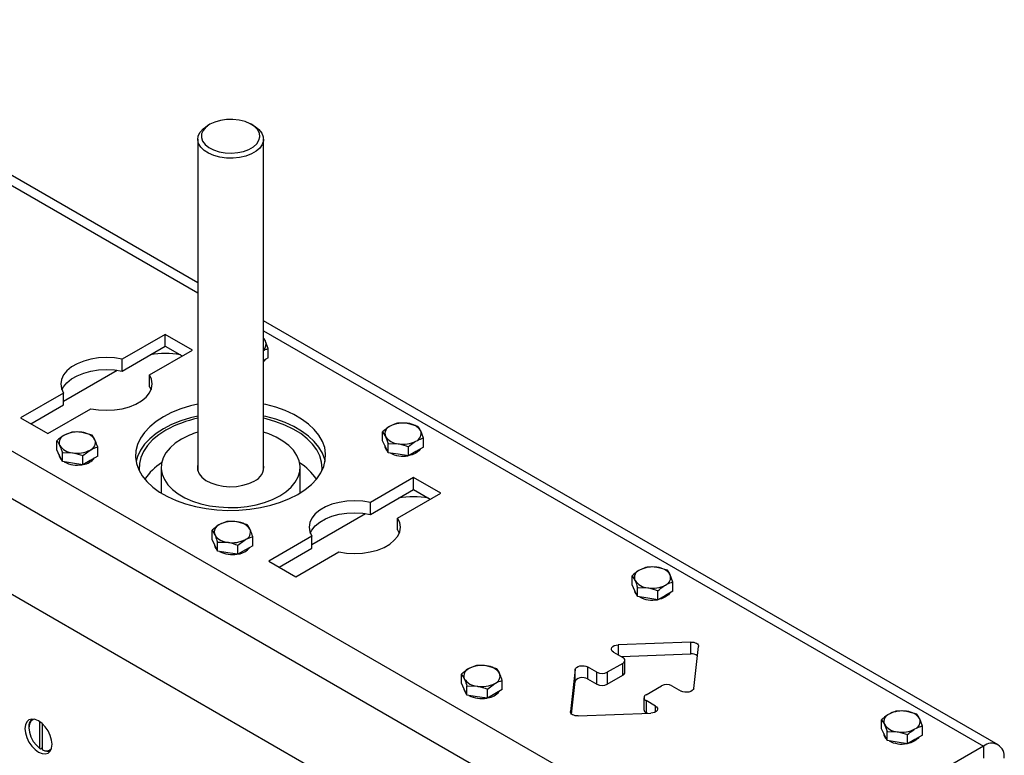
# Model space of a CAD drawing. Units: millimetres. Extents: x 8 to 201, y 4 to 288.
# Drawn here: x 156 to 177, y 126 to 142 of the extents above; entities that cross this region are included whole.
import ezdxf

# ---------------------------------------------------------------- set-up
doc = ezdxf.new("R2010")
doc.units = ezdxf.units.MM

msp = doc.modelspace()

# ---------------------------------------------------------------- linework, layer by layer
at = {"color": 7, "linetype": 'Continuous', "lineweight": 25}
for p, q in [((149.31738, 142.12586), (159.61693, 136.18005)), ((159.61693, 136.39645), (149.63735, 142.15754)), ((159.88431, 139.86713), (159.82773, 139.83446)), ((160.84613, 139.83446), (160.78955, 139.86713)), ((159.61693, 139.5406), (159.61693, 132.29291)), ((161.05693, 132.29291), (161.05693, 139.5406)), ((171.77509, 123.34847), (144.28278, 139.21944)), ((171.32254, 122.56463), (143.83023, 138.43561)), ((144.16964, 136.14933), (170.98313, 120.67023)), ((177.12966, 126.28657), (161.05693, 135.56516)), ((161.05693, 135.34876), (176.80969, 126.25488)), ((158.90857, 135.26966), (157.96637, 134.72574)), ((159.50254, 134.92677), (158.90857, 135.26966)), ((158.90857, 135.00837), (158.90857, 135.26966)), ((161.16208, 134.95762), (161.10231, 135.11557)), ((157.96637, 134.46445), (158.90857, 135.00837)), ((158.56034, 134.38285), (159.50254, 134.92677)), ((158.90857, 135.00837), (159.27623, 134.79612)), ((161.16208, 134.75816), (161.16208, 134.95762)), ((157.96637, 134.46445), (157.96637, 134.72574)), ((161.16208, 134.75816), (161.05693, 134.69746)), ((156.68294, 133.80511), (157.85802, 134.48347)), ((158.56034, 134.12156), (158.56034, 134.38285)), ((158.56034, 134.12156), (158.59569, 134.05319)), ((156.68294, 133.98483), (155.74074, 133.44091)), ((156.68294, 133.72354), (156.68294, 133.98483)), ((155.96705, 133.31026), (156.68294, 133.72354)), ((156.33471, 133.09802), (157.27691, 133.64194)), ((155.74074, 133.44091), (156.33471, 133.09802)), ((164.43665, 133.2558), (164.21358, 133.31947)), ((164.55619, 132.99824), (164.49642, 133.15619)), ((156.53627, 132.74087), (156.53627, 132.94033)), ((156.86287, 133.12887), (156.69957, 133.06377)), ((157.30901, 133.05986), (157.08594, 133.12353)), ((163.66391, 132.93681), (163.66391, 133.13626)), ((163.66391, 133.13626), (163.72368, 133.03666)), ((163.72368, 132.80803), (163.66391, 132.93681)), ((164.55619, 132.79878), (164.55619, 132.99824)), ((156.59604, 132.61209), (156.53627, 132.74087)), ((157.10196, 132.61376), (157.26526, 132.73721)), ((157.42856, 132.60285), (157.42856, 132.8023)), ((163.71005, 132.83739), (163.71005, 132.83513)), ((163.78345, 132.67925), (163.72368, 132.80803)), ((163.78345, 132.67925), (163.78345, 132.87871)), ((163.78345, 132.87871), (164.00652, 132.87338)), ((164.22959, 132.61024), (164.22959, 132.8097)), ((164.55619, 132.79878), (164.39289, 132.70451)), ((156.58241, 132.64146), (156.58241, 132.63919)), ((156.65582, 132.48332), (156.59604, 132.61209)), ((156.65582, 132.48332), (156.65582, 132.68277)), ((156.65582, 132.68277), (156.87889, 132.67744)), ((157.10196, 132.4143), (157.10196, 132.61376)), ((157.26526, 132.50857), (157.10196, 132.4143)), ((157.42856, 132.60285), (157.26526, 132.50857)), ((164.00652, 132.64475), (163.78345, 132.67925)), ((164.22959, 132.61024), (164.00652, 132.64475)), ((164.39289, 132.70451), (164.22959, 132.61024)), ((156.87889, 132.44881), (156.65582, 132.48332)), ((157.10196, 132.4143), (156.87889, 132.44881)), ((158.81693, 132.35504), (158.81693, 131.79667)), ((161.85693, 131.79667), (161.85693, 132.35504)), ((164.33915, 132.13465), (163.39695, 131.59073)), ((164.93312, 131.79176), (164.33915, 132.13465)), ((164.33915, 131.87336), (164.33915, 132.13465)), ((163.39695, 131.32944), (164.33915, 131.87336)), ((164.33915, 131.87336), (164.70681, 131.66112)), ((163.99092, 131.24784), (164.93312, 131.79176)), ((163.39695, 131.32944), (163.39695, 131.59073)), ((162.11352, 130.67011), (163.2886, 131.34847)), ((163.99092, 130.98655), (163.99092, 131.24784)), ((160.25698, 131.16949), (160.09368, 131.10439)), ((160.70313, 131.10048), (160.48006, 131.16416)), ((159.93039, 130.78149), (159.93039, 130.98095)), ((159.99016, 130.65271), (159.93039, 130.78149)), ((160.49607, 130.65438), (160.65937, 130.77783)), ((160.82267, 130.64347), (160.82267, 130.84293)), ((162.11352, 130.84982), (161.17132, 130.3059)), ((162.11352, 130.58853), (162.11352, 130.84982)), ((163.99092, 130.98655), (164.02627, 130.91819)), ((159.97653, 130.68208), (159.97653, 130.67982)), ((160.04993, 130.52394), (159.99016, 130.65271)), ((160.04993, 130.52394), (160.04993, 130.72339)), ((160.04993, 130.72339), (160.273, 130.71806)), ((160.49607, 130.45492), (160.49607, 130.65438)), ((160.82267, 130.64347), (160.65937, 130.5492)), ((161.39763, 130.17525), (162.11352, 130.58853)), ((160.273, 130.48943), (160.04993, 130.52394)), ((160.49607, 130.45492), (160.273, 130.48943)), ((160.65937, 130.5492), (160.49607, 130.45492)), ((161.76529, 129.96301), (162.70749, 130.50693)), ((161.17132, 130.3059), (161.76529, 129.96301)), ((169.89551, 130.10446), (169.67244, 130.16814)), ((169.12277, 129.78547), (169.12277, 129.98493)), ((169.12277, 129.98493), (169.18255, 129.88533)), ((170.01506, 129.84691), (169.95529, 130.00486)), ((169.18255, 129.65669), (169.12277, 129.78547)), ((169.24232, 129.52792), (169.24232, 129.72738)), ((169.24232, 129.72738), (169.46539, 129.72204)), ((170.01506, 129.64745), (170.01506, 129.84691)), ((169.16892, 129.68606), (169.16892, 129.6838)), ((169.24232, 129.52792), (169.18255, 129.65669)), ((169.46539, 129.49341), (169.24232, 129.52792)), ((169.68846, 129.45891), (169.46539, 129.49341)), ((169.68846, 129.45891), (169.68846, 129.65837)), ((169.85176, 129.55318), (169.68846, 129.45891)), ((170.01506, 129.64745), (169.85176, 129.55318)), ((170.4047, 128.5338), (168.81765, 128.47273)), ((168.81765, 128.47273), (168.81765, 128.25608)), ((170.4047, 128.27251), (170.4047, 128.5338)), ((170.46918, 127.51932), (170.57499, 128.4355)), ((168.71516, 128.31525), (168.91838, 128.19793)), ((168.89016, 128.21422), (170.4047, 128.27251)), ((165.71585, 128.01815), (165.55255, 127.95305)), ((166.16199, 127.94914), (165.93892, 128.01282)), ((168.35269, 127.87137), (168.14947, 127.98869)), ((168.14947, 127.98869), (168.14947, 127.7274)), ((168.91838, 128.06731), (168.57897, 127.87137)), ((168.91838, 127.80602), (168.91838, 128.06731)), ((168.96524, 127.87133), (168.96524, 128.13262)), ((165.38925, 127.63015), (165.38925, 127.82961)), ((167.87669, 127.92952), (167.77089, 127.01334)), ((167.87669, 127.66823), (167.87669, 127.92952)), ((168.35269, 127.61008), (168.35269, 127.87137)), ((168.57897, 127.87137), (168.57897, 127.61008)), ((168.57897, 127.61008), (168.91838, 127.80602)), ((165.44902, 127.50138), (165.38925, 127.63015)), ((165.50879, 127.3726), (165.50879, 127.57206)), ((165.50879, 127.57206), (165.73186, 127.56673)), ((165.95494, 127.50305), (166.11823, 127.62649)), ((166.28153, 127.49213), (166.28153, 127.69159)), ((167.79471, 126.95837), (167.87669, 127.66823)), ((168.14947, 127.7274), (168.35269, 127.61008)), ((169.42749, 127.38153), (169.76691, 127.57746)), ((169.99318, 127.57746), (170.1964, 127.46015)), ((165.43539, 127.53074), (165.43539, 127.52848)), ((165.50879, 127.3726), (165.44902, 127.50138)), ((165.73186, 127.33809), (165.50879, 127.3726)), ((165.95494, 127.30359), (165.73186, 127.33809)), ((165.95494, 127.30359), (165.95494, 127.50305)), ((166.11823, 127.39786), (165.95494, 127.30359)), ((166.28153, 127.49213), (166.11823, 127.39786)), ((169.38063, 127.31621), (169.38063, 127.05492)), ((169.63071, 127.13358), (169.42749, 127.2509)), ((169.42749, 127.2509), (169.42749, 126.98961)), ((169.63071, 127.00296), (169.63071, 127.13358)), ((167.77089, 127.01334), (167.77089, 127.00105)), ((167.94117, 126.91503), (169.52822, 126.97611)), ((169.42749, 126.98961), (169.45571, 126.97332)), ((175.35438, 126.95312), (175.13131, 127.0168)), ((156.16217, 126.20665), (156.16217, 126.79129)), ((156.21874, 126.17399), (156.21874, 126.74589)), ((174.58164, 126.63413), (174.58164, 126.83359)), ((174.58164, 126.83359), (174.64141, 126.73399)), ((175.47392, 126.69557), (175.41415, 126.85352)), ((175.47392, 126.49611), (175.47392, 126.69557)), ((155.92175, 126.67033), (155.92175, 126.654)), ((174.64141, 126.50536), (174.58164, 126.63413)), ((174.62778, 126.53472), (174.62778, 126.53246)), ((174.70118, 126.37658), (174.64141, 126.50536)), ((174.70118, 126.37658), (174.70118, 126.57604)), ((174.70118, 126.57604), (174.92425, 126.57071)), ((175.14732, 126.30757), (175.14732, 126.50703)), ((175.47392, 126.49611), (175.31062, 126.40184)), ((176.80969, 126.25488), (171.77509, 123.34847)), ((174.92425, 126.34208), (174.70118, 126.37658)), ((175.14732, 126.30757), (174.92425, 126.34208)), ((175.31062, 126.40184), (175.14732, 126.30757)), ((176.80969, 126.25488), (176.80969, 125.99359)), ((156.16217, 126.20665), (156.17631, 126.1984)), ((156.17631, 126.1984), (156.21874, 126.22289)), ((156.23288, 126.16574), (156.21874, 126.17399))]:
    msp.add_line(p, q, dxfattribs=at)
at = {"color": 7, "linetype": 'Continuous', "lineweight": 25, "flags": 128}
for points in [[(160.84613, 139.83446), (160.87118, 139.81925), (160.95741, 139.75146), (161.01823, 139.67504), (161.05116, 139.59311), (161.05485, 139.50904), (161.02915, 139.42626), (160.97511, 139.34816), (160.89494, 139.27794), (160.79193, 139.21847), (160.67029, 139.17219), (160.535, 139.14099), (160.3916, 139.12615), (160.24597, 139.12828), (160.10405, 139.1473), (159.97168, 139.18241), (159.85425, 139.23219), (159.75659, 139.29459), (159.68269, 139.36707), (159.63557, 139.44665), (159.61716, 139.53007), (159.62822, 139.61393), (159.6683, 139.69479), (159.73575, 139.76933), (159.82781, 139.83451), (159.82781, 139.83451)], [(159.88438, 139.86718), (159.79768, 139.80491), (159.73619, 139.73333), (159.70279, 139.6558), (159.69904, 139.57594), (159.72512, 139.49748), (159.77981, 139.42409), (159.86054, 139.3592), (159.96356, 139.30585), (160.08403, 139.26653), (160.21632, 139.24308), (160.35426, 139.2366), (160.49139, 139.24738), (160.62129, 139.27493), (160.7379, 139.31796), (160.83575, 139.37445), (160.91029, 139.44177), (160.95801, 139.51676), (160.97669, 139.59592), (160.96546, 139.67555), (160.92484, 139.75192), (160.85673, 139.82147), (160.76431, 139.88094), (160.65191, 139.92754), (160.52478, 139.95911), (160.38887, 139.97417), (160.25053, 139.97201), (160.11623, 139.95273), (159.99225, 139.91723), (159.88438, 139.86718)], [(157.96637, 134.72574), (157.79769, 134.75211), (157.62364, 134.76113), (157.44952, 134.75251), (157.28066, 134.72653), (157.12222, 134.68398), (156.97902, 134.62615), (156.85545, 134.55481), (156.75528, 134.47215), (156.68157, 134.38068), (156.63656, 134.2832), (156.62164, 134.18269), (156.63726, 134.08221), (156.68294, 133.98483)], [(161.09379, 134.71874), (161.0646, 134.68134), (161.05693, 134.6738)], [(156.64758, 134.05319), (156.68157, 134.11939), (156.75528, 134.21086), (156.85545, 134.29352), (156.97902, 134.36486), (157.12222, 134.42268), (157.28066, 134.46524), (157.44952, 134.49122), (157.62364, 134.49983), (157.79769, 134.49082), (157.96637, 134.46445)], [(157.27691, 133.64194), (157.44559, 133.61557), (157.61964, 133.60655), (157.79376, 133.61517), (157.96262, 133.64115), (158.12106, 133.6837), (158.26426, 133.74153), (158.38783, 133.81286), (158.488, 133.89553), (158.56171, 133.987), (158.60672, 134.08448), (158.62164, 134.18499), (158.60602, 134.28547), (158.56034, 134.38285)], [(159.61693, 133.74286), (159.45788, 133.70459), (159.24498, 133.63832), (159.04684, 133.55823), (158.86615, 133.4654), (158.70534, 133.36109), (158.56661, 133.24671), (158.45181, 133.1238), (158.3625, 132.99403), (158.2999, 132.85915), (158.26484, 132.72099), (158.25781, 132.58141), (158.27889, 132.44231), (158.3278, 132.30556), (158.40389, 132.17301), (158.50611, 132.04646), (158.63309, 131.92761), (158.78312, 131.81808), (158.95415, 131.71934), (159.14389, 131.63273), (159.34976, 131.55943), (159.56898, 131.50041), (159.79859, 131.45649), (160.03547, 131.42826), (160.27643, 131.41609), (160.51821, 131.42015), (160.75754, 131.44038), (160.99118, 131.47652), (161.21598, 131.52808), (161.42888, 131.59435), (161.62702, 131.67444), (161.80771, 131.76727), (161.80771, 131.76727)], [(161.80771, 131.76727), (161.96851, 131.87158), (162.10725, 131.98597), (162.22205, 132.10887), (162.31135, 132.23864), (162.37396, 132.37352), (162.40901, 132.51168), (162.41605, 132.65126), (162.39497, 132.79036), (162.34606, 132.92711), (162.26997, 133.05966), (162.16775, 133.18622), (162.04077, 133.30506), (161.89074, 133.41459), (161.7197, 133.51333), (161.52997, 133.59994), (161.3241, 133.67324), (161.10488, 133.73226), (161.05693, 133.74286)], [(159.61693, 133.48157), (159.45788, 133.4433), (159.24498, 133.37703), (159.04684, 133.29694), (158.86615, 133.20411), (158.70534, 133.0998), (158.56661, 132.98541), (158.45181, 132.8625), (158.3625, 132.73273), (158.2999, 132.59786), (158.27006, 132.48975)], [(162.40458, 132.48569), (162.39497, 132.52907), (162.34606, 132.66582), (162.26997, 132.79837), (162.16775, 132.92492), (162.04077, 133.04377), (161.89074, 133.1533), (161.7197, 133.25204), (161.52997, 133.33865), (161.3241, 133.41195), (161.10488, 133.47096), (161.05693, 133.48157)], [(162.33242, 132.27754), (162.33671, 132.33793), (162.32618, 132.47459), (162.28772, 132.60958), (162.22188, 132.74099), (162.12958, 132.86698), (162.01212, 132.98578), (161.87113, 133.09573), (161.70861, 133.19528), (161.52684, 133.28304), (161.32836, 133.35777), (161.11597, 133.41843), (161.05693, 133.43221)], [(158.92272, 133.17145), (158.76538, 133.06916), (158.6301, 132.95685), (158.51879, 132.83608), (158.43299, 132.70857), (158.37393, 132.57609), (158.34242, 132.44051), (158.33891, 132.30373), (158.34144, 132.27754)], [(159.26213, 132.97551), (159.12579, 132.88525), (159.01201, 132.7851), (158.92291, 132.67695), (158.86015, 132.5628), (158.8249, 132.44478), (158.81782, 132.32508), (158.83903, 132.20595), (158.88815, 132.08959), (158.96426, 131.97818), (159.06593, 131.87379), (159.19129, 131.77836), (159.33798, 131.69368), (159.50328, 131.62131), (159.68411, 131.56261), (159.87711, 131.51868), (160.07867, 131.49032), (160.28504, 131.47808), (160.49237, 131.48217), (160.69681, 131.50251), (160.89455, 131.53874), (161.0819, 131.59018), (161.25537, 131.65586), (161.41173, 131.73457), (161.54807, 131.82484), (161.66185, 131.92498), (161.75095, 132.03314), (161.81371, 132.14729), (161.84896, 132.26531), (161.85604, 132.385), (161.83483, 132.50413), (161.78571, 132.62049), (161.7096, 132.7319), (161.60793, 132.8363), (161.48257, 132.93172), (161.33588, 133.01641), (161.17058, 133.08877), (161.05693, 133.12783)], [(164.4879, 132.75936), (164.45872, 132.72196), (164.39289, 132.67185)], [(164.39289, 132.67185), (164.3061, 132.63385), (164.24131, 132.617)], [(159.61693, 132.41718), (159.61103, 132.38695), (159.61476, 132.30195), (159.64806, 132.21911), (159.70956, 132.14184), (159.79674, 132.0733), (159.90604, 132.0163), (160.03298, 131.97316), (160.17237, 131.94566), (160.31849, 131.93491), (160.46536, 131.94137), (160.60698, 131.96476), (160.73754, 132.00413), (160.8517, 132.05787)], [(163.39695, 131.59073), (163.22827, 131.6171), (163.05422, 131.62612), (162.8801, 131.6175), (162.71124, 131.59152), (162.5528, 131.54897), (162.4096, 131.49114), (162.28603, 131.41981), (162.18586, 131.33714), (162.11215, 131.24567), (162.06714, 131.14819), (162.05222, 131.04768), (162.06784, 130.9472), (162.11352, 130.84982)], [(162.07816, 130.91819), (162.11215, 130.98438), (162.18586, 131.07585), (162.28603, 131.15851), (162.4096, 131.22985), (162.5528, 131.28768), (162.71124, 131.33023), (162.8801, 131.35621), (163.05422, 131.36483), (163.22827, 131.35581), (163.39695, 131.32944)], [(162.70749, 130.50693), (162.87617, 130.48056), (163.05022, 130.47155), (163.22434, 130.48016), (163.3932, 130.50614), (163.55164, 130.54869), (163.69484, 130.60652), (163.81841, 130.67786), (163.91858, 130.76052), (163.99229, 130.85199), (164.0373, 130.94947), (164.05222, 131.04999), (164.0366, 131.15047), (163.99092, 131.24784)], [(169.85176, 129.52052), (169.76496, 129.48252), (169.70017, 129.46567)], [(169.94677, 129.60803), (169.91758, 129.57062), (169.85176, 129.52052)], [(168.71516, 128.31525), (168.68782, 128.33635), (168.67191, 128.36104), (168.66872, 128.38732), (168.67852, 128.41305), (168.7005, 128.43614), (168.73287, 128.45471), (168.77301, 128.46724), (168.81765, 128.47273)], [(170.4047, 128.5338), (170.43868, 128.53302), (170.47162, 128.52811), (170.50201, 128.51929), (170.52848, 128.50696), (170.54984, 128.49167), (170.56512, 128.47413), (170.57363, 128.45512), (170.57499, 128.4355)], [(167.87669, 127.92952), (167.88619, 127.95529), (167.9079, 127.97846), (167.94006, 127.99715), (167.98006, 128.00984), (168.02463, 128.01549), (168.07016, 128.01365), (168.11293, 128.00447), (168.14947, 127.98869)], [(168.14947, 127.7274), (168.11293, 127.74318), (168.07016, 127.75236), (168.02463, 127.7542), (167.98006, 127.74855), (167.94006, 127.73586), (167.9079, 127.71717), (167.88619, 127.694), (167.87669, 127.66823)], [(170.46918, 127.51932), (170.45968, 127.49355), (170.43797, 127.47038), (170.40581, 127.45169), (170.36581, 127.439), (170.32124, 127.43334), (170.27572, 127.43518), (170.23294, 127.44437), (170.1964, 127.46015)], [(169.63071, 127.13358), (169.65805, 127.11249), (169.67396, 127.0878), (169.67715, 127.06152), (169.66735, 127.03578), (169.64537, 127.0127), (169.613, 126.99413), (169.57286, 126.98159), (169.52822, 126.97611)], [(167.94117, 126.91503), (167.90719, 126.91582), (167.87426, 126.92073), (167.84387, 126.92955), (167.81739, 126.94188), (167.79604, 126.95716), (167.78075, 126.97471), (167.77224, 126.99372), (167.77089, 127.01334)], [(156.43087, 126.29478), (156.42075, 126.38938), (156.39108, 126.48922), (156.34389, 126.5875), (156.28238, 126.6775), (156.21075, 126.75311), (156.13389, 126.80917), (156.05702, 126.84186), (155.98539, 126.84895), (155.92389, 126.82996), (155.87669, 126.78618), (155.84702, 126.72059), (155.8369, 126.63767), (155.84702, 126.54307), (155.87669, 126.44323), (155.92389, 126.34496), (155.98539, 126.25495), (156.05702, 126.17934), (156.13389, 126.12328), (156.21075, 126.09059), (156.28238, 126.0835), (156.34389, 126.1025), (156.39108, 126.14628), (156.42075, 126.21186), (156.43087, 126.29478)], [(156.04771, 126.84417), (156.01909, 126.8368), (155.9666, 126.79974), (155.93321, 126.73702), (155.92175, 126.654), (155.93321, 126.55775), (155.9666, 126.45648), (156.01909, 126.35882), (156.08618, 126.27311), (156.16217, 126.20665)], [(175.31062, 126.36918), (175.22382, 126.33118), (175.15904, 126.31433)], [(175.40563, 126.45669), (175.37644, 126.41929), (175.31062, 126.36918)]]:
    msp.add_lwpolyline(points, dxfattribs=at)
at = {"color": 7, "linetype": 'Continuous', "lineweight": 25}
for centre, radius, start, end in [((160.91656, 135.02464), 0.20681, 26.083588, 47.255384), ((160.95566, 135.0565), 0.1581, 309.831347, 21.941036), ((158.90857, 133.16445), 1.68663, 78.774298, 101.225702), ((160.1372, 130.9926), 2.49446, 102.038521, 119.135148), ((163.88949, 133.09525), 0.17586, 110.742075, 199.461002), ((164.10937, 132.71436), 0.61402, 80.228903, 117.357175), ((164.19171, 132.95497), 0.36515, 33.438879, 86.566498), ((164.33061, 133.0976), 0.17586, 290.742075, 19.461002), ((156.76185, 132.89931), 0.17586, 110.742075, 199.461002), ((156.98174, 132.51842), 0.61402, 80.228903, 117.357175), ((157.06407, 132.75904), 0.36515, 33.438879, 86.566498), ((157.20298, 132.90166), 0.17586, 290.742075, 19.461002), ((160.14145, 131.41667), 1.78975, 107.04176, 119.426723), ((164.02839, 133.23788), 0.36515, 213.438879, 266.566498), ((164.11073, 133.47849), 0.61402, 260.228903, 297.357175), ((156.90076, 133.04194), 0.36515, 213.438879, 266.566498), ((156.98309, 133.28255), 0.61402, 260.228903, 297.357175), ((163.87894, 132.84321), 0.16908, 182.738076, 227.898946), ((156.74827, 132.64583), 0.16598, 182.292559, 228.344463), ((157.06309, 132.79344), 0.3758, 277.735301, 322.259323), ((164.1091, 133.21429), 0.61123, 242.378528, 280.035394), ((156.98075, 133.01373), 0.60681, 242.236055, 280.177867), ((159.50416, 131.39852), 1.2582, 122.522018, 146.137139), ((160.73156, 132.36476), 0.32957, 291.380193, 9.151958), ((161.15463, 131.3831), 1.27931, 34.060443, 57.2804), ((164.33915, 130.02945), 1.68663, 78.774298, 101.225702), ((160.15597, 130.93993), 0.17586, 110.742075, 199.461002), ((160.37585, 130.55904), 0.61402, 80.228903, 117.357175), ((160.45819, 130.79966), 0.36515, 33.438879, 86.566498), ((160.59709, 130.94228), 0.17586, 290.742075, 19.461002), ((160.29487, 131.08256), 0.36515, 213.438879, 266.566498), ((160.37721, 131.32317), 0.61402, 260.228903, 297.357175), ((160.14238, 130.68646), 0.16598, 182.292559, 228.344463), ((160.4572, 130.83406), 0.3758, 277.735301, 322.259323), ((160.3749, 131.05656), 0.60898, 242.760236, 280.137708), ((169.56824, 129.56303), 0.61402, 80.228903, 117.357175), ((169.65057, 129.80364), 0.36515, 33.438879, 86.566498), ((169.34835, 129.94391), 0.17586, 110.742075, 199.461002), ((169.78948, 129.94627), 0.17586, 290.742075, 19.461002), ((169.48726, 130.08654), 0.36515, 213.438879, 266.566498), ((169.56959, 130.32716), 0.61402, 260.228903, 297.357175), ((169.3378, 129.69187), 0.16908, 182.738076, 227.898946), ((169.56797, 130.06295), 0.61123, 242.378528, 280.035394), ((168.89359, 128.13262), 0.06986, 290.783421, 69.216579), ((170.42474, 128.07109), 0.20241, 51.35095, 95.683371), ((165.83471, 127.40771), 0.61402, 80.228903, 117.357175), ((165.91705, 127.64832), 0.36515, 33.438879, 86.566498), ((165.61483, 127.7886), 0.17586, 110.742075, 199.461002), ((166.05595, 127.79095), 0.17586, 290.742075, 19.461002), ((168.46583, 128.08973), 0.24592, 242.609672, 297.390328), ((168.88517, 127.87931), 0.08047, 294.374658, 354.305201), ((165.75373, 127.93123), 0.36515, 213.438879, 266.566498), ((165.83607, 128.17184), 0.61402, 260.228903, 297.357175), ((168.46583, 127.82843), 0.24592, 242.609672, 297.390328), ((169.88004, 127.35911), 0.24592, 62.609672, 117.390328), ((165.60124, 127.53512), 0.16598, 182.292559, 228.344463), ((165.83373, 127.90301), 0.60681, 242.236055, 280.177867), ((165.91607, 127.68273), 0.3758, 277.735301, 322.259323), ((169.45228, 127.31621), 0.06986, 110.783421, 249.216579), ((169.4607, 127.06291), 0.08047, 185.694799, 245.625342), ((174.80722, 126.79258), 0.17586, 110.742075, 199.461002), ((175.0271, 126.41169), 0.61402, 80.228903, 117.357175), ((175.10944, 126.6523), 0.36515, 33.438879, 86.566498), ((156.12527, 126.68939), 0.2044, 128.381003, 185.350637), ((174.94612, 126.93521), 0.36515, 213.438879, 266.566498), ((175.24834, 126.79493), 0.17586, 290.742075, 19.461002), ((174.79667, 126.54054), 0.16908, 182.738076, 227.898946), ((175.02846, 127.17582), 0.61402, 260.228903, 297.357175), ((175.02683, 126.91161), 0.61123, 242.378528, 280.035394), ((176.98635, 126.0383), 0.27949, 350.785963, 129.203285), ((156.30185, 126.30368), 0.15404, 237.345568, 318.985559), ((156.32403, 126.32507), 0.18356, 240.228743, 293.80694)]:
    msp.add_arc(centre, radius, start, end, dxfattribs=at)
for points, knots in [([(161.10231, 135.11557), (161.10089, 135.1186), (161.08557, 135.15138), (161.07056, 135.17251), (161.05693, 135.19169)], [0, 0, 0, 0, 0.09249261, 1, 1, 1, 1]), ([(161.05693, 134.91764), (161.08094, 134.92926), (161.11659, 134.94652), (161.15088, 134.95489), (161.16208, 134.95762)], [0, 0, 0, 0, 0.67329911, 1, 1, 1, 1]), ([(163.82721, 133.25971), (163.8144, 133.25199), (163.75914, 133.2187), (163.70528, 133.17208), (163.66391, 133.13626)], [0, 0, 0, 0, 0.23184927, 1, 1, 1, 1]), ([(163.99051, 133.32481), (163.97929, 133.32196), (163.92612, 133.30847), (163.87083, 133.28121), (163.82721, 133.25971)], [0, 0, 0, 0, 0.21100076, 1, 1, 1, 1]), ([(164.21358, 133.31947), (164.20829, 133.32026), (164.13296, 133.3315), (164.05914, 133.32803), (163.99051, 133.32481)], [0, 0, 0, 0, 0.07020058, 1, 1, 1, 1]), ([(164.49642, 133.15619), (164.495, 133.15921), (164.47482, 133.20229), (164.45504, 133.23001), (164.43665, 133.2558)], [0, 0, 0, 0, 0.07020058, 1, 1, 1, 1]), ([(156.69957, 133.06377), (156.6957, 133.06151), (156.64056, 133.02926), (156.58652, 132.98317), (156.53627, 132.94033)], [0, 0, 0, 0, 0.07020058, 1, 1, 1, 1]), ([(156.53627, 132.94033), (156.54038, 132.93511), (156.55984, 132.91039), (156.58008, 132.87145), (156.59604, 132.84072)], [0, 0, 0, 0, 0.21100076, 1, 1, 1, 1]), ([(157.08594, 133.12353), (157.08065, 133.12432), (157.00533, 133.13556), (156.93151, 133.13209), (156.86287, 133.12887)], [0, 0, 0, 0, 0.07020058, 1, 1, 1, 1]), ([(157.36879, 132.96025), (157.35282, 132.99098), (157.33258, 133.02992), (157.31312, 133.05464), (157.30901, 133.05986)], [0, 0, 0, 0, 0.788999238, 1, 1, 1, 1]), ([(157.42856, 132.8023), (157.41341, 132.84686), (157.3937, 132.90487), (157.37347, 132.94983), (157.36879, 132.96025)], [0, 0, 0, 0, 0.76815073, 1, 1, 1, 1]), ([(163.72368, 133.03666), (163.7251, 133.03358), (163.74528, 132.98968), (163.76506, 132.93218), (163.78345, 132.87871)], [0, 0, 0, 0, 0.07020058, 1, 1, 1, 1]), ([(164.22959, 132.8097), (164.27097, 132.84552), (164.32483, 132.89214), (164.38008, 132.92543), (164.39289, 132.93314)], [0, 0, 0, 0, 0.76815073, 1, 1, 1, 1]), ([(164.39289, 132.93314), (164.43652, 132.95465), (164.4918, 132.98191), (164.54497, 132.9954), (164.55619, 132.99824)], [0, 0, 0, 0, 0.78899924, 1, 1, 1, 1]), ([(156.59604, 132.84072), (156.60073, 132.8303), (156.62096, 132.78534), (156.64067, 132.72733), (156.65582, 132.68277)], [0, 0, 0, 0, 0.231849272, 1, 1, 1, 1]), ([(157.26526, 132.73721), (157.26913, 132.73941), (157.32427, 132.77083), (157.37831, 132.78714), (157.42856, 132.8023)], [0, 0, 0, 0, 0.07020058, 1, 1, 1, 1]), ([(164.00652, 132.87338), (164.01181, 132.87253), (164.08714, 132.86046), (164.16096, 132.83416), (164.22959, 132.8097)], [0, 0, 0, 0, 0.070200577, 1, 1, 1, 1]), ([(156.87889, 132.67744), (156.88418, 132.67659), (156.9595, 132.66453), (157.03332, 132.63822), (157.10196, 132.61376)], [0, 0, 0, 0, 0.07020058, 1, 1, 1, 1]), ([(160.09368, 131.10439), (160.08981, 131.10213), (160.03467, 131.06988), (159.98063, 131.02379), (159.93039, 130.98095)], [0, 0, 0, 0, 0.07020058, 1, 1, 1, 1]), ([(160.48006, 131.16416), (160.47477, 131.16494), (160.39944, 131.17618), (160.32562, 131.17271), (160.25698, 131.16949)], [0, 0, 0, 0, 0.07020058, 1, 1, 1, 1]), ([(160.7629, 131.00087), (160.74693, 131.0316), (160.72669, 131.07054), (160.70723, 131.09526), (160.70313, 131.10048)], [0, 0, 0, 0, 0.78899924, 1, 1, 1, 1]), ([(160.82267, 130.84293), (160.80753, 130.88748), (160.78781, 130.94549), (160.76759, 130.99045), (160.7629, 131.00087)], [0, 0, 0, 0, 0.768150728, 1, 1, 1, 1]), ([(159.93039, 130.98095), (159.93449, 130.97573), (159.95395, 130.95101), (159.97419, 130.91207), (159.99016, 130.88134)], [0, 0, 0, 0, 0.21100076, 1, 1, 1, 1]), ([(159.99016, 130.88134), (159.99485, 130.87092), (160.01507, 130.82596), (160.03479, 130.76795), (160.04993, 130.72339)], [0, 0, 0, 0, 0.23184927, 1, 1, 1, 1]), ([(160.65937, 130.77783), (160.66324, 130.78003), (160.71839, 130.81145), (160.77242, 130.82776), (160.82267, 130.84293)], [0, 0, 0, 0, 0.07020058, 1, 1, 1, 1]), ([(160.273, 130.71806), (160.27829, 130.71721), (160.35362, 130.70515), (160.42743, 130.67884), (160.49607, 130.65438)], [0, 0, 0, 0, 0.07020058, 1, 1, 1, 1]), ([(169.44937, 130.17347), (169.43815, 130.17062), (169.38498, 130.15714), (169.32969, 130.12988), (169.28607, 130.10837)], [0, 0, 0, 0, 0.21100076, 1, 1, 1, 1]), ([(169.67244, 130.16814), (169.66716, 130.16893), (169.59183, 130.18016), (169.51801, 130.1767), (169.44937, 130.17347)], [0, 0, 0, 0, 0.07020058, 1, 1, 1, 1]), ([(169.28607, 130.10837), (169.27326, 130.10065), (169.21801, 130.06737), (169.16415, 130.02074), (169.12277, 129.98493)], [0, 0, 0, 0, 0.23184927, 1, 1, 1, 1]), ([(169.95529, 130.00486), (169.95387, 130.00788), (169.93368, 130.05095), (169.91391, 130.07868), (169.89551, 130.10446)], [0, 0, 0, 0, 0.07020058, 1, 1, 1, 1]), ([(169.18255, 129.88533), (169.18396, 129.88224), (169.20415, 129.83834), (169.22393, 129.78084), (169.24232, 129.72738)], [0, 0, 0, 0, 0.07020058, 1, 1, 1, 1]), ([(169.46539, 129.72204), (169.47068, 129.7212), (169.546, 129.70913), (169.61982, 129.68282), (169.68846, 129.65837)], [0, 0, 0, 0, 0.070200577, 1, 1, 1, 1]), ([(169.68846, 129.65837), (169.72983, 129.69418), (169.78369, 129.7408), (169.83895, 129.77409), (169.85176, 129.78181)], [0, 0, 0, 0, 0.76815073, 1, 1, 1, 1]), ([(169.85176, 129.78181), (169.89538, 129.80332), (169.95067, 129.83057), (170.00384, 129.84406), (170.01506, 129.84691)], [0, 0, 0, 0, 0.78899924, 1, 1, 1, 1]), ([(165.93892, 128.01282), (165.93363, 128.01361), (165.8583, 128.02485), (165.78448, 128.02138), (165.71585, 128.01815)], [0, 0, 0, 0, 0.07020058, 1, 1, 1, 1]), ([(165.55255, 127.95305), (165.54868, 127.95079), (165.49353, 127.91854), (165.43949, 127.87246), (165.38925, 127.82961)], [0, 0, 0, 0, 0.07020058, 1, 1, 1, 1]), ([(165.38925, 127.82961), (165.39336, 127.8244), (165.41282, 127.79967), (165.43305, 127.76073), (165.44902, 127.73001)], [0, 0, 0, 0, 0.21100076, 1, 1, 1, 1]), ([(166.22176, 127.84954), (166.2058, 127.88026), (166.18556, 127.9192), (166.1661, 127.94393), (166.16199, 127.94914)], [0, 0, 0, 0, 0.788999238, 1, 1, 1, 1]), ([(166.28153, 127.69159), (166.26639, 127.73615), (166.24668, 127.79415), (166.22645, 127.83911), (166.22176, 127.84954)], [0, 0, 0, 0, 0.76815073, 1, 1, 1, 1]), ([(165.44902, 127.73001), (165.45371, 127.71958), (165.47394, 127.67462), (165.49365, 127.61662), (165.50879, 127.57206)], [0, 0, 0, 0, 0.23184927, 1, 1, 1, 1]), ([(165.73186, 127.56673), (165.73715, 127.56588), (165.81248, 127.55381), (165.8863, 127.52751), (165.95494, 127.50305)], [0, 0, 0, 0, 0.07020058, 1, 1, 1, 1]), ([(166.11823, 127.62649), (166.12211, 127.6287), (166.17725, 127.66012), (166.23129, 127.67643), (166.28153, 127.69159)], [0, 0, 0, 0, 0.07020058, 1, 1, 1, 1]), ([(174.74494, 126.95704), (174.73213, 126.94932), (174.67687, 126.91603), (174.62301, 126.86941), (174.58164, 126.83359)], [0, 0, 0, 0, 0.231849272, 1, 1, 1, 1]), ([(174.90824, 127.02214), (174.89702, 127.01929), (174.84385, 127.0058), (174.78856, 126.97854), (174.74494, 126.95704)], [0, 0, 0, 0, 0.21100076, 1, 1, 1, 1]), ([(175.13131, 127.0168), (175.12602, 127.01759), (175.05069, 127.02883), (174.97687, 127.02536), (174.90824, 127.02214)], [0, 0, 0, 0, 0.07020058, 1, 1, 1, 1]), ([(175.41415, 126.85352), (175.41273, 126.85654), (175.39255, 126.89962), (175.37277, 126.92734), (175.35438, 126.95312)], [0, 0, 0, 0, 0.07020058, 1, 1, 1, 1]), ([(174.64141, 126.73399), (174.64283, 126.73091), (174.66301, 126.68701), (174.68279, 126.62951), (174.70118, 126.57604)], [0, 0, 0, 0, 0.07020058, 1, 1, 1, 1]), ([(175.31062, 126.63047), (175.35424, 126.65198), (175.40953, 126.67924), (175.4627, 126.69273), (175.47392, 126.69557)], [0, 0, 0, 0, 0.788999238, 1, 1, 1, 1]), ([(174.92425, 126.57071), (174.92954, 126.56986), (175.00487, 126.55779), (175.07869, 126.53149), (175.14732, 126.50703)], [0, 0, 0, 0, 0.07020058, 1, 1, 1, 1]), ([(175.14732, 126.50703), (175.1887, 126.54285), (175.24256, 126.58947), (175.29781, 126.62276), (175.31062, 126.63047)], [0, 0, 0, 0, 0.76815073, 1, 1, 1, 1])]:
    msp.add_open_spline(points, degree=3, knots=knots, dxfattribs=at)

doc.saveas('drawing.dxf')
